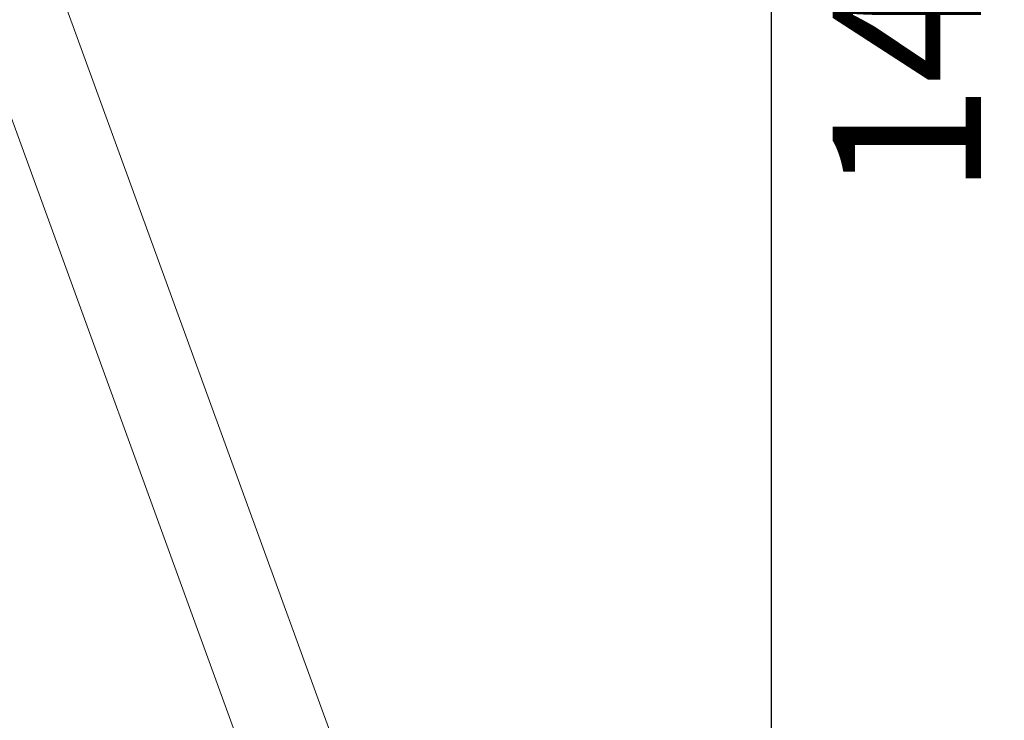
# Model space of a CAD drawing. Units: millimetres. Extents: x -6049 to 9188, y -3622 to -849.
# Drawn here: x 4781 to 5444, y -3372 to -2899 of the extents above; entities that cross this region are included whole.
import ezdxf

# ---------------------------------------------------------------- set-up
doc = ezdxf.new("R2010")
doc.units = ezdxf.units.MM
doc.styles.get("Standard").update_dxf_attribs({"font": 'Square-721-BT.ttf'})
doc.dimstyles.get("Standard").update_dxf_attribs({"dimtxt": 0.18, "dimasz": 0.18, "dimexe": 0.18, "dimexo": 0.0625, "dimgap": 0.09, "dimtad": 0, "dimtih": 1, "dimtoh": 1, "dimdec": 4, "dimzin": 0, "dimdsep": 46, "dimtxsty": 'Standard', "dimcen": 0.09, "dimadec": 0, "dimazin": 0, "dimtfac": 1, "dimtdec": 4, "dimtofl": 0, "dimtmove": 0, "dimatfit": 3, "dimfxl": 1, "dimtolj": 1, "dimtzin": 0, "dimarcsym": 0})

# ---------------------------------------------------------------- blocks, each defined once
blk = doc.blocks.new('*D28')
at = {"color": 0, "lineweight": -2, "transparency": 16777216}
for p, q in [((452.47, -1149.21), (452.47, -1069.03)), ((5176.33, -1069.21), (532.47, -1069.21)), ((5256.33, -1149.21), (5256.33, -1069.03))]:
    blk.add_line(p, q, dxfattribs=at)
at = {"color": 0, "transparency": 16777216}
for points in [[(532.47, -1055.88), (532.47, -1082.55), (452.47, -1069.21)], [(5176.33, -1055.88), (5176.33, -1082.55), (5256.33, -1069.21)]]:
    blk.add_solid(points, dxfattribs=at)
at = {"layer": 'Defpoints', "color": 0, "transparency": 16777216}
for p in [(452.47, -1069.21), (5256.33, -1213.97), (452.47, -3364.46)]:
    blk.add_point(p, dxfattribs=at)
at = {"color": 0, "transparency": 16777216, "insert": (2854.4, -947.4), "char_height": 150, "attachment_point": 5}
blk.add_mtext('\\A1;480', dxfattribs=at)
blk = doc.blocks.new('*D32')
at = {"color": 0, "lineweight": -2, "transparency": 16777216}
for p, q in [((5232.06, -2204.6), (5287.56, -2204.6)), ((5287.38, -3524.6), (5287.38, -2284.6)), ((5232.06, -3604.6), (5287.56, -3604.6))]:
    blk.add_line(p, q, dxfattribs=at)
at = {"color": 0, "transparency": 16777216}
for points in [[(5274.05, -2284.6), (5300.72, -2284.6), (5287.38, -2204.6)], [(5274.05, -3524.6), (5300.72, -3524.6), (5287.38, -3604.6)]]:
    blk.add_solid(points, dxfattribs=at)
at = {"layer": 'Defpoints', "color": 0, "transparency": 16777216}
for p in [(5232, -2204.6), (5287.38, -2204.6), (5232, -3604.6)]:
    blk.add_point(p, dxfattribs=at)
at = {"color": 0, "transparency": 16777216, "insert": (5378.59, -2904.6), "char_height": 100, "attachment_point": 5, "rotation": 90}
blk.add_mtext('\\A1;140', dxfattribs=at)

msp = doc.modelspace()

# ---------------------------------------------------------------- linework, layer by layer
at = {"color": 0, "linetype": 'Continuous', "lineweight": 0, "extrusion": (0, 1, 0)}
for p, q in [((4246.73, -1338.14), (5053.46, -3554.6)), ((4989.29, -3554.6), (4190.07, -1358.77))]:
    msp.add_line(p, q, dxfattribs=at)

# ---------------------------------------------------------------- dimensions: what is measured, and where the dimension line sits
dim = msp.add_linear_dim(base=(452.47, -1069.21), p1=(5256.33, -1213.97), p2=(452.47, -3364.46), text='480', dimstyle='Standard', override={"dimtxt": 150, "dimasz": 80, "dimgap": 45, "dimtad": 2, "dimtih": 0, "dimtoh": 0, "dimdec": 0, "dimfxl": 80, "dimfxlon": 1})
dim.commit()
dim.dimension.update_dxf_attribs({"geometry": '*D28', "text_midpoint": (2854.4, -947.4)})
dim = msp.add_linear_dim(base=(5287.38, -2204.6), p1=(5232, -3604.6), p2=(5232, -2204.6), angle=90, text='140', dimstyle='Standard', override={"dimtxt": 100, "dimasz": 80, "dimgap": 40, "dimtad": 2, "dimtih": 0, "dimtoh": 0, "dimdec": 0})
dim.commit()
dim.dimension.update_dxf_attribs({"geometry": '*D32', "text_midpoint": (5378.59, -2904.6)})

doc.saveas('drawing.dxf')
